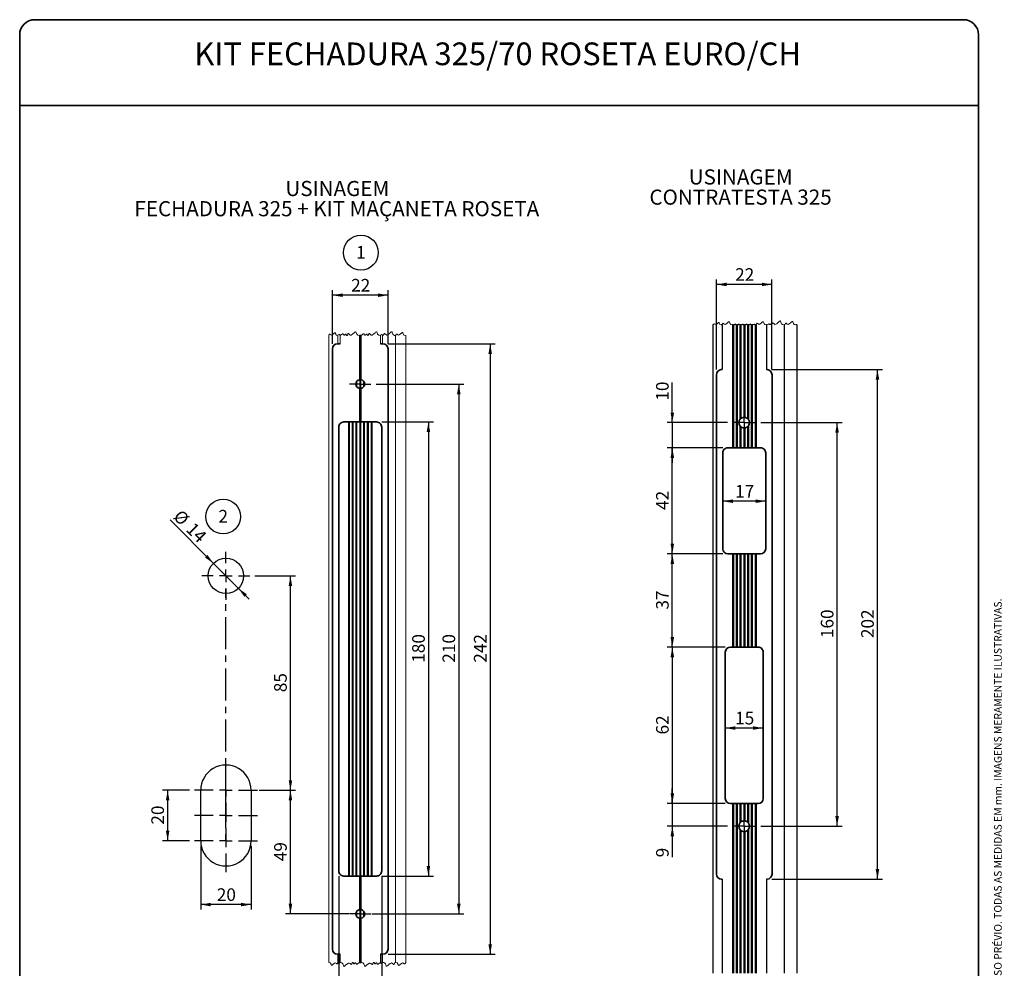
# Paper-space layout 'PG(2)' of a CAD drawing. Units: millimetres. Extents: x 10 to 205, y 4 to 287.
# Drawn here: x 10 to 205, y 99 to 287 of the extents above; entities that cross this region are included whole.
import ezdxf

# ---------------------------------------------------------------- set-up
doc = ezdxf.new("R2010")
doc.units = ezdxf.units.MM
doc.linetypes.add('CENTER', pattern=[10.16, 6.35, -1.27, 1.27, -1.27])
for name, color, linetype in [('ANOTAÇÕES', 8, 'Continuous'), ('CENTRO', 8, 'CENTER'), ('COTAS', 8, 'Continuous'), ('TEXTOS_EM_PORTUGUES', 7, 'Continuous')]:
    doc.layers.add(name, color=color, linetype=linetype)
doc.layers.add('LAYOUT_', color=7, linetype='Continuous', lineweight=35)
doc.styles.add('SLDTEXTSTYLE0', font='TXT', dxfattribs={"width": 0.7})
doc.dimstyles.new('SLDDIMSTYLE0', dxfattribs={"dimtxt": 2.5, "dimasz": 2, "dimexe": 0, "dimexo": 0.0625, "dimtad": 1, "dimdec": 0, "dimlfac": 2, "dimrnd": 1e-09, "dimzin": 12, "dimdsep": 46, "dimtxsty": 'SLDTEXTSTYLE0', "dimsah": 1, "dimcen": 0.09, "dimadec": 0, "dimazin": 3, "dimtfac": 1, "dimtdec": 0, "dimtofl": 0, "dimtmove": 0, "dimatfit": 3, "dimfxl": 1, "dimfrac": 2, "dimtolj": 1, "dimtzin": 12, "dimarcsym": 0})
doc.dimstyles.new('SLDDIMSTYLE1', dxfattribs={"dimtxt": 2.5, "dimasz": 2, "dimexe": 0, "dimexo": 0.0625, "dimtad": 1, "dimdec": 1, "dimlfac": 2, "dimrnd": 1e-09, "dimzin": 12, "dimdsep": 46, "dimtxsty": 'SLDTEXTSTYLE0', "dimsah": 1, "dimcen": 0.09, "dimadec": 0, "dimazin": 3, "dimtfac": 1, "dimtdec": 1, "dimtofl": 0, "dimtmove": 0, "dimatfit": 3, "dimfxl": 1, "dimfrac": 2, "dimtolj": 1, "dimtzin": 12, "dimarcsym": 0})
doc.dimstyles.new('SLDDIMSTYLE2', dxfattribs={"dimtxt": 2.5, "dimasz": 2, "dimexe": 0, "dimexo": 0.0625, "dimtad": 1, "dimdec": 1, "dimlfac": 2, "dimrnd": 1e-09, "dimzin": 12, "dimdsep": 46, "dimtxsty": 'SLDTEXTSTYLE0', "dimsah": 1, "dimcen": 0.09, "dimadec": 0, "dimazin": 3, "dimtfac": 1, "dimtdec": 1, "dimtmove": 0, "dimatfit": 0, "dimfxl": 1, "dimfrac": 2, "dimtolj": 1, "dimtzin": 12, "dimarcsym": 0})
doc.dimstyles.new('SLDDIMSTYLE3', dxfattribs={"dimtxt": 2.5, "dimasz": 2, "dimexe": 0, "dimexo": 0.0625, "dimtad": 1, "dimdec": 1, "dimlfac": 2, "dimrnd": 1e-09, "dimzin": 12, "dimdsep": 46, "dimtxsty": 'SLDTEXTSTYLE0', "dimsah": 1, "dimcen": 0, "dimadec": 0, "dimazin": 3, "dimtfac": 1, "dimtdec": 1, "dimtmove": 0, "dimatfit": 3, "dimfxl": 1, "dimfrac": 2, "dimtolj": 1, "dimtzin": 12, "dimarcsym": 0})

# ---------------------------------------------------------------- blocks, each defined once
blk = doc.blocks.new('_D_48')
at = {"layer": 'COTAS'}
for p, q in [((57.46, 134.26), (64.63, 134.26)), ((63.63, 109.76), (63.63, 134.26)), ((75.17, 109.76), (62.63, 109.76))]:
    blk.add_line(p, q, dxfattribs=at)
for points in [[(63.63, 134.26), (63.28, 132.26), (63.98, 132.26)], [(63.63, 109.76), (63.98, 111.76), (63.28, 111.76)]]:
    blk.add_solid(points, dxfattribs=at)
at = {"layer": 'COTAS', "insert": (60.4, 120.21), "char_height": 2.5, "attachment_point": 1, "rotation": 90, "style": 'SLDTEXTSTYLE0'}
blk.add_mtext('49', dxfattribs=at)
blk = doc.blocks.new('_D_49')
at = {"layer": 'COTAS'}
for p, q in [((48.37, 179.24), (39.77, 187.84)), ((48.37, 179.24), (53.32, 174.29)), ((53.32, 174.29), (55.44, 172.17))]:
    blk.add_line(p, q, dxfattribs=at)
for points in [[(48.37, 179.24), (47.2, 180.9), (46.71, 180.4)], [(53.32, 174.29), (54.49, 172.63), (54.98, 173.12)]]:
    blk.add_solid(points, dxfattribs=at)
at = {"layer": 'COTAS', "char_height": 2.5, "attachment_point": 1, "rotation": 315, "style": 'SLDTEXTSTYLE0'}
for s, insert in [('%%c', (42.02, 190.08)), ('14', (44.55, 187.57))]:
    blk.add_mtext(s, dxfattribs=dict(at, insert=insert))
blk = doc.blocks.new('_D_50')
at = {"layer": 'COTAS'}
for p, q in [((45.85, 123.26), (45.85, 110.61)), ((55.85, 123.26), (55.85, 110.61)), ((55.85, 111.61), (45.85, 111.61))]:
    blk.add_line(p, q, dxfattribs=at)
for points in [[(45.85, 111.61), (47.85, 111.26), (47.85, 111.96)], [(55.85, 111.61), (53.85, 111.96), (53.85, 111.26)]]:
    blk.add_solid(points, dxfattribs=at)
at = {"layer": 'COTAS', "insert": (49.04, 114.83), "char_height": 2.5, "attachment_point": 1, "style": 'SLDTEXTSTYLE0'}
blk.add_mtext('20', dxfattribs=at)
blk = doc.blocks.new('_D_51')
at = {"layer": 'COTAS'}
for p, q in [((43.6, 134.26), (38.3, 134.26)), ((39.3, 134.26), (39.3, 124.26)), ((43.6, 124.26), (38.3, 124.26))]:
    blk.add_line(p, q, dxfattribs=at)
for points in [[(39.3, 134.26), (38.95, 132.26), (39.65, 132.26)], [(39.3, 124.26), (39.65, 126.26), (38.95, 126.26)]]:
    blk.add_solid(points, dxfattribs=at)
at = {"layer": 'COTAS', "insert": (36.07, 127.46), "char_height": 2.5, "attachment_point": 1, "rotation": 90, "style": 'SLDTEXTSTYLE0'}
blk.add_mtext('20', dxfattribs=at)
blk = doc.blocks.new('_D_52')
at = {"layer": 'COTAS'}
for p, q in [((56.6, 176.76), (64.63, 176.76)), ((63.63, 134.26), (63.63, 176.76)), ((58.1, 134.26), (64.63, 134.26))]:
    blk.add_line(p, q, dxfattribs=at)
for points in [[(63.63, 176.76), (63.28, 174.76), (63.98, 174.76)], [(63.63, 134.26), (63.98, 136.26), (63.28, 136.26)]]:
    blk.add_solid(points, dxfattribs=at)
at = {"layer": 'COTAS', "insert": (60.4, 153.71), "char_height": 2.5, "attachment_point": 1, "rotation": 90, "style": 'SLDTEXTSTYLE0'}
blk.add_mtext('85', dxfattribs=at)
blk = doc.blocks.new('SW_NOTE_0_4')
at = {"layer": 'ANOTAÇÕES', "color": 0}
blk.add_circle((0.9, 1.9), 3.45, dxfattribs=at)
at = {"layer": 'ANOTAÇÕES', "color": 0, "insert": (0.9, 3.22), "char_height": 2.5, "attachment_point": 2, "style": 'SLDTEXTSTYLE0'}
blk.add_mtext('2', dxfattribs=at)
blk = doc.blocks.new('SW_CENTERMARKSYMBOL_14')
at = {"layer": 'CENTRO', "color": 0}
for p, q in [((0, 50), (0, 52.25)), ((-2.5, 47.5), (-4.75, 47.5)), ((0, 47.5), (-1.25, 47.5)), ((0, 47.5), (0, 48.75)), ((0, 47.5), (0, 46.25)), ((0, 47.5), (1.25, 47.5)), ((2.5, 47.5), (4.75, 47.5)), ((0, 45), (0, 42.75)), ((0, 2.5), (0, 45)), ((0, 2.5), (0, 6.25)), ((-2.5, 0), (-6.25, 0)), ((0, 0), (-1.25, 0)), ((0, 0), (0, 1.25)), ((0, 0), (0, -1.25)), ((0, 0), (1.25, 0)), ((2.5, 0), (6.25, 0)), ((0, -2.5), (0, -6.25))]:
    blk.add_line(p, q, dxfattribs=at)
blk = doc.blocks.new('SW_CENTERMARKSYMBOL_15')
at = {"layer": 'CENTRO', "color": 0}
for p, q in [((0, 2.5), (0, 6.25)), ((-2.5, 0), (-6.25, 0)), ((0, 0), (-1.25, 0)), ((0, 0), (0, 1.25)), ((0, 0), (0, -1.25)), ((0, 0), (1.25, 0)), ((2.5, 0), (6.25, 0)), ((0, -2.5), (0, -6.25)), ((0, -7.5), (0, -2.5)), ((0, -7.5), (0, -3.75)), ((0, -10), (0, -8.75)), ((-2.5, -10), (-6.25, -10)), ((0, -10), (-1.25, -10)), ((0, -10), (0, -11.25)), ((0, -10), (1.25, -10)), ((2.5, -10), (6.25, -10)), ((0, -12.5), (0, -16.25))]:
    blk.add_line(p, q, dxfattribs=at)
blk = doc.blocks.new('_D_53')
at = {"layer": 'COTAS'}
for p, q in [((159.05, 217.64), (180.95, 217.64)), ((179.95, 116.64), (179.95, 217.64)), ((159.05, 116.64), (180.95, 116.64))]:
    blk.add_line(p, q, dxfattribs=at)
for points in [[(179.95, 217.64), (179.6, 215.64), (180.3, 215.64)], [(179.95, 116.64), (180.3, 118.64), (179.6, 118.64)]]:
    blk.add_solid(points, dxfattribs=at)
at = {"layer": 'COTAS', "insert": (176.73, 164.43), "char_height": 2.5, "attachment_point": 1, "rotation": 90, "style": 'SLDTEXTSTYLE0'}
blk.add_mtext('202', dxfattribs=at)
blk = doc.blocks.new('_D_54')
at = {"layer": 'COTAS'}
for p, q in [((149.8, 162.64), (138.3, 162.64)), ((139.3, 162.64), (139.3, 131.64)), ((149.8, 131.64), (138.3, 131.64))]:
    blk.add_line(p, q, dxfattribs=at)
for points in [[(139.3, 162.64), (138.95, 160.64), (139.65, 160.64)], [(139.3, 131.64), (139.65, 133.64), (138.95, 133.64)]]:
    blk.add_solid(points, dxfattribs=at)
at = {"layer": 'COTAS', "insert": (136.08, 145.33), "char_height": 2.5, "attachment_point": 1, "rotation": 90, "style": 'SLDTEXTSTYLE0'}
blk.add_mtext('62', dxfattribs=at)
blk = doc.blocks.new('_D_55')
at = {"layer": 'COTAS'}
for p, q in [((149.3, 181.14), (138.3, 181.14)), ((139.3, 162.64), (139.3, 181.14)), ((149.8, 162.64), (138.3, 162.64))]:
    blk.add_line(p, q, dxfattribs=at)
for points in [[(139.3, 181.14), (138.95, 179.14), (139.65, 179.14)], [(139.3, 162.64), (139.65, 164.64), (138.95, 164.64)]]:
    blk.add_solid(points, dxfattribs=at)
at = {"layer": 'COTAS', "insert": (136.08, 170.08), "char_height": 2.5, "attachment_point": 1, "rotation": 90, "style": 'SLDTEXTSTYLE0'}
blk.add_mtext('37', dxfattribs=at)
blk = doc.blocks.new('_D_56')
at = {"layer": 'COTAS'}
for p, q in [((149.3, 202.14), (138.3, 202.14)), ((139.3, 181.14), (139.3, 202.14)), ((149.3, 181.14), (138.3, 181.14))]:
    blk.add_line(p, q, dxfattribs=at)
for points in [[(139.3, 202.14), (138.95, 200.14), (139.65, 200.14)], [(139.3, 181.14), (139.65, 183.14), (138.95, 183.14)]]:
    blk.add_solid(points, dxfattribs=at)
at = {"layer": 'COTAS', "insert": (136.08, 189.83), "char_height": 2.5, "attachment_point": 1, "rotation": 90, "style": 'SLDTEXTSTYLE0'}
blk.add_mtext('42', dxfattribs=at)
blk = doc.blocks.new('_D_57')
at = {"layer": 'COTAS'}
for p, q in [((148.05, 217.64), (148.05, 235.52)), ((159.05, 234.52), (148.05, 234.52)), ((159.05, 217.64), (159.05, 235.52))]:
    blk.add_line(p, q, dxfattribs=at)
for points in [[(148.05, 234.52), (150.05, 234.17), (150.05, 234.87)], [(159.05, 234.52), (157.05, 234.87), (157.05, 234.17)]]:
    blk.add_solid(points, dxfattribs=at)
at = {"layer": 'COTAS', "insert": (151.75, 237.74), "char_height": 2.5, "attachment_point": 1, "style": 'SLDTEXTSTYLE0'}
blk.add_mtext('22', dxfattribs=at)
blk = doc.blocks.new('_D_58')
at = {"layer": 'COTAS'}
blk.add_line((157.3, 146.6), (149.8, 146.6), dxfattribs=at)
for points in [[(149.8, 146.6), (151.8, 146.25), (151.8, 146.95)], [(157.3, 146.6), (155.3, 146.95), (155.3, 146.25)]]:
    blk.add_solid(points, dxfattribs=at)
at = {"layer": 'COTAS', "insert": (151.75, 149.82), "char_height": 2.5, "attachment_point": 1, "style": 'SLDTEXTSTYLE0'}
blk.add_mtext('15', dxfattribs=at)
blk = doc.blocks.new('_D_59')
at = {"layer": 'COTAS'}
blk.add_line((157.8, 191.56), (149.3, 191.56), dxfattribs=at)
for points in [[(149.3, 191.56), (151.3, 191.21), (151.3, 191.91)], [(157.8, 191.56), (155.8, 191.91), (155.8, 191.21)]]:
    blk.add_solid(points, dxfattribs=at)
at = {"layer": 'COTAS', "insert": (151.75, 194.78), "char_height": 2.5, "attachment_point": 1, "style": 'SLDTEXTSTYLE0'}
blk.add_mtext('17', dxfattribs=at)
blk = doc.blocks.new('_D_60')
at = {"layer": 'COTAS'}
for p, q in [((156.85, 207.14), (172.95, 207.14)), ((171.95, 127.14), (171.95, 207.14)), ((156.85, 127.14), (172.95, 127.14))]:
    blk.add_line(p, q, dxfattribs=at)
for points in [[(171.95, 207.14), (171.6, 205.14), (172.3, 205.14)], [(171.95, 127.14), (172.3, 129.14), (171.6, 129.14)]]:
    blk.add_solid(points, dxfattribs=at)
at = {"layer": 'COTAS', "insert": (168.73, 164.43), "char_height": 2.5, "attachment_point": 1, "rotation": 90, "style": 'SLDTEXTSTYLE0'}
blk.add_mtext('160', dxfattribs=at)
blk = doc.blocks.new('_D_61')
at = {"layer": 'COTAS'}
for p, q in [((139.3, 207.14), (139.3, 215.1)), ((150.25, 207.14), (138.3, 207.14)), ((139.3, 207.14), (139.3, 202.14)), ((149.3, 202.14), (138.3, 202.14)), ((139.3, 202.14), (139.3, 199.14))]:
    blk.add_line(p, q, dxfattribs=at)
for points in [[(139.3, 207.14), (139.65, 209.14), (138.95, 209.14)], [(139.3, 202.14), (138.95, 200.14), (139.65, 200.14)]]:
    blk.add_solid(points, dxfattribs=at)
at = {"layer": 'COTAS', "insert": (136.08, 211.49), "char_height": 2.5, "attachment_point": 1, "rotation": 90, "style": 'SLDTEXTSTYLE0'}
blk.add_mtext('10', dxfattribs=at)
blk = doc.blocks.new('_D_62')
at = {"layer": 'COTAS'}
for p, q in [((139.3, 131.64), (139.3, 134.64)), ((149.8, 131.64), (138.3, 131.64)), ((139.3, 131.64), (139.3, 127.14)), ((150.25, 127.14), (138.3, 127.14)), ((139.3, 127.14), (139.3, 120.98))]:
    blk.add_line(p, q, dxfattribs=at)
for points in [[(139.3, 131.64), (139.65, 133.64), (138.95, 133.64)], [(139.3, 127.14), (138.95, 125.14), (139.65, 125.14)]]:
    blk.add_solid(points, dxfattribs=at)
at = {"layer": 'COTAS', "insert": (136.08, 120.98), "char_height": 2.5, "attachment_point": 1, "rotation": 90, "style": 'SLDTEXTSTYLE0'}
blk.add_mtext('9', dxfattribs=at)
blk = doc.blocks.new('SW_NOTE_0_5')
at = {"layer": 'TEXTOS_EM_PORTUGUES', "color": 0, "char_height": 3, "attachment_point": 2, "style": 'SLDTEXTSTYLE0'}
for s, insert in [('USINAGEM', (9.28, 3.87)), ('CONTRATESTA 325', (9.26, -0.13))]:
    blk.add_mtext(s, dxfattribs=dict(at, insert=insert))
blk = doc.blocks.new('SW_CENTERMARKSYMBOL_16')
at = {"layer": 'CENTRO', "color": 0}
for p, q in [((0, 1.25), (0, 2.3)), ((-1.25, 0), (-2.3, 0)), ((0, 0), (-1.25, 0)), ((0, 0), (0, 1.25)), ((0, 0), (0, -1.25)), ((0, 0), (1.25, 0)), ((1.25, 0), (2.3, 0)), ((0, -1.25), (0, -2.3)), ((0, -78.75), (0, -77.7)), ((0, -80), (0, -78.75)), ((-1.25, -80), (-2.3, -80)), ((0, -80), (-1.25, -80)), ((0, -80), (0, -81.25)), ((0, -80), (1.25, -80)), ((0, -81.25), (0, -82.3)), ((1.25, -80), (2.3, -80))]:
    blk.add_line(p, q, dxfattribs=at)
blk = doc.blocks.new('_D_66')
at = {"layer": 'COTAS'}
for p, q in [((80.59, 214.76), (97.99, 214.76)), ((96.99, 214.76), (96.99, 109.76)), ((79.79, 109.76), (97.99, 109.76))]:
    blk.add_line(p, q, dxfattribs=at)
for points in [[(96.99, 214.76), (96.64, 212.76), (97.34, 212.76)], [(96.99, 109.76), (97.34, 111.76), (96.64, 111.76)]]:
    blk.add_solid(points, dxfattribs=at)
at = {"layer": 'COTAS', "insert": (93.77, 159.55), "char_height": 2.5, "attachment_point": 1, "rotation": 90, "style": 'SLDTEXTSTYLE0'}
blk.add_mtext('210', dxfattribs=at)
blk = doc.blocks.new('_D_67')
at = {"layer": 'COTAS'}
for p, q in [((82.97, 222.76), (104.21, 222.76)), ((103.21, 222.76), (103.21, 101.76)), ((82.97, 101.76), (104.21, 101.76))]:
    blk.add_line(p, q, dxfattribs=at)
for points in [[(103.21, 222.76), (102.86, 220.76), (103.56, 220.76)], [(103.21, 101.76), (103.56, 103.76), (102.86, 103.76)]]:
    blk.add_solid(points, dxfattribs=at)
at = {"layer": 'COTAS', "insert": (99.99, 159.55), "char_height": 2.5, "attachment_point": 1, "rotation": 90, "style": 'SLDTEXTSTYLE0'}
blk.add_mtext('242', dxfattribs=at)
blk = doc.blocks.new('_D_68')
at = {"layer": 'COTAS'}
for p, q in [((81.72, 207.26), (91.97, 207.26)), ((90.97, 207.26), (90.97, 117.26)), ((81.72, 117.26), (91.97, 117.26))]:
    blk.add_line(p, q, dxfattribs=at)
for points in [[(90.97, 207.26), (90.62, 205.26), (91.32, 205.26)], [(90.97, 117.26), (91.32, 119.26), (90.62, 119.26)]]:
    blk.add_solid(points, dxfattribs=at)
at = {"layer": 'COTAS', "insert": (87.75, 159.55), "char_height": 2.5, "attachment_point": 1, "rotation": 90, "style": 'SLDTEXTSTYLE0'}
blk.add_mtext('180', dxfattribs=at)
blk = doc.blocks.new('_D_69')
at = {"layer": 'COTAS'}
for p, q in [((71.97, 222.76), (71.97, 233.39)), ((82.97, 232.39), (71.97, 232.39)), ((82.97, 222.76), (82.97, 233.39))]:
    blk.add_line(p, q, dxfattribs=at)
for points in [[(71.97, 232.39), (73.97, 232.04), (73.97, 232.74)], [(82.97, 232.39), (80.97, 232.74), (80.97, 232.04)]]:
    blk.add_solid(points, dxfattribs=at)
at = {"layer": 'COTAS', "insert": (75.66, 235.62), "char_height": 2.5, "attachment_point": 1, "style": 'SLDTEXTSTYLE0'}
blk.add_mtext('22', dxfattribs=at)
blk = doc.blocks.new('_D_70')
at = {"layer": 'COTAS'}
for p, q in [((73.22, 117.26), (73.22, 91.13)), ((81.72, 117.26), (81.72, 91.13)), ((73.22, 92.13), (81.72, 92.13))]:
    blk.add_line(p, q, dxfattribs=at)
for points in [[(73.22, 92.13), (75.22, 91.78), (75.22, 92.48)], [(81.72, 92.13), (79.72, 92.48), (79.72, 91.78)]]:
    blk.add_solid(points, dxfattribs=at)
at = {"layer": 'COTAS', "insert": (75.66, 95.35), "char_height": 2.5, "attachment_point": 1, "style": 'SLDTEXTSTYLE0'}
blk.add_mtext('17', dxfattribs=at)
blk = doc.blocks.new('SW_NOTE_0_8')
at = {"layer": 'TEXTOS_EM_PORTUGUES', "color": 0, "char_height": 3, "attachment_point": 2, "style": 'SLDTEXTSTYLE0'}
for s, insert in [('USINAGEM', (9.28, 3.87)), ('FECHADURA 325 + KIT MAÇANETA ROSETA', (9.18, -0.13))]:
    blk.add_mtext(s, dxfattribs=dict(at, insert=insert))
blk = doc.blocks.new('SW_NOTE_0_9')
at = {"layer": 'ANOTAÇÕES', "color": 0}
blk.add_circle((0.9, 1.9), 3.45, dxfattribs=at)
at = {"layer": 'ANOTAÇÕES', "color": 0, "insert": (0.9, 3.22), "char_height": 2.5, "attachment_point": 2, "style": 'SLDTEXTSTYLE0'}
blk.add_mtext('1', dxfattribs=at)
blk = doc.blocks.new('SW_CENTERMARKSYMBOL_17')
at = {"layer": 'CENTRO', "color": 0}
for p, q in [((0, 1.25), (0, 2.12)), ((-1.25, 0), (-2.13, 0)), ((0, 0), (-1.25, 0)), ((0, 0), (0, 1.25)), ((0, 0), (0, -1.25)), ((0, 0), (1.25, 0)), ((1.25, 0), (2.12, 0)), ((0, -1.25), (0, -2.13))]:
    blk.add_line(p, q, dxfattribs=at)
blk = doc.blocks.new('SW_CENTERMARKSYMBOL_18')
at = {"layer": 'CENTRO', "color": 0}
for p, q in [((0, 1.25), (0, 2.12)), ((-1.25, 0), (-2.13, 0)), ((0, 0), (-1.25, 0)), ((0, 0), (0, 1.25)), ((0, 0), (0, -1.25)), ((0, 0), (1.25, 0)), ((1.25, 0), (2.12, 0)), ((0, -1.25), (0, -2.13))]:
    blk.add_line(p, q, dxfattribs=at)

psp = doc.layouts.new('PG(2)')

# ---------------------------------------------------------------- linework, layer by layer
at = {"color": 7, "linetype": 'Continuous', "lineweight": 25}
for p, q in [((147.304, 226.516), (147.304, 98.01)), ((149.154, 226.516), (149.154, 217.638)), ((151.204, 226.516), (151.204, 202.138)), ((151.304, 226.516), (151.304, 202.138)), ((151.404, 226.516), (151.404, 202.138)), ((151.954, 226.516), (151.954, 202.138)), ((152.054, 226.516), (152.054, 202.138)), ((152.154, 226.516), (152.154, 202.138)), ((152.704, 226.516), (152.704, 207.754)), ((152.804, 226.516), (152.804, 207.873)), ((152.904, 226.516), (152.904, 207.963)), ((153.454, 226.516), (153.454, 208.183)), ((153.554, 226.516), (153.554, 208.188)), ((153.654, 226.516), (153.654, 208.183)), ((154.204, 226.516), (154.204, 207.963)), ((154.304, 226.516), (154.304, 207.873)), ((154.404, 226.516), (154.404, 207.755)), ((154.954, 226.516), (154.954, 202.138)), ((155.054, 226.516), (155.054, 202.138)), ((155.154, 226.516), (155.154, 202.138)), ((155.704, 226.516), (155.704, 202.138)), ((155.804, 226.516), (155.804, 202.138)), ((155.904, 226.516), (155.904, 202.138)), ((157.954, 226.516), (157.954, 217.638)), ((161.454, 226.516), (161.454, 98.01)), ((163.954, 226.516), (163.954, 98.01)), ((152.704, 206.522), (152.704, 202.138)), ((152.804, 206.403), (152.804, 202.138)), ((152.904, 206.313), (152.904, 202.138)), ((153.454, 206.093), (153.454, 202.138)), ((153.554, 206.088), (153.554, 202.138)), ((153.654, 206.093), (153.654, 202.138)), ((154.204, 206.313), (154.204, 202.138)), ((154.304, 206.403), (154.304, 202.138)), ((154.404, 206.522), (154.404, 202.138)), ((151.204, 181.138), (151.204, 162.638)), ((151.304, 181.138), (151.304, 162.638)), ((151.404, 181.138), (151.404, 162.638)), ((151.954, 181.138), (151.954, 162.638)), ((152.054, 181.138), (152.054, 162.638)), ((152.154, 181.138), (152.154, 162.638)), ((152.704, 181.138), (152.704, 162.638)), ((152.804, 181.138), (152.804, 162.638)), ((152.904, 181.138), (152.904, 162.638)), ((153.454, 181.138), (153.454, 162.638)), ((153.554, 181.138), (153.554, 162.638)), ((153.654, 181.138), (153.654, 162.638)), ((154.204, 181.138), (154.204, 162.638)), ((154.304, 181.138), (154.304, 162.638)), ((154.404, 181.138), (154.404, 162.638)), ((154.954, 181.138), (154.954, 162.638)), ((155.054, 181.138), (155.054, 162.638)), ((155.154, 181.138), (155.154, 162.638)), ((155.704, 181.138), (155.704, 162.638)), ((155.804, 181.138), (155.804, 162.638)), ((155.904, 181.138), (155.904, 162.638)), ((45.846, 124.263), (45.846, 134.263)), ((55.846, 134.263), (55.846, 124.263)), ((151.204, 131.638), (151.204, 98.01)), ((151.304, 131.638), (151.304, 98.01)), ((151.404, 131.638), (151.404, 98.01)), ((151.954, 131.638), (151.954, 98.01)), ((152.054, 131.638), (152.054, 98.01)), ((152.154, 131.638), (152.154, 98.01)), ((152.704, 131.638), (152.704, 127.754)), ((152.804, 131.638), (152.804, 127.873)), ((152.904, 131.638), (152.904, 127.963)), ((153.454, 131.638), (153.454, 128.183)), ((153.554, 131.638), (153.554, 128.188)), ((153.654, 131.638), (153.654, 128.183)), ((154.204, 131.638), (154.204, 127.963)), ((154.304, 131.638), (154.304, 127.873)), ((154.404, 131.638), (154.404, 127.755)), ((154.954, 131.638), (154.954, 98.01)), ((155.054, 131.638), (155.054, 98.01)), ((155.154, 131.638), (155.154, 98.01)), ((155.704, 131.638), (155.704, 98.01)), ((155.804, 131.638), (155.804, 98.01)), ((155.904, 131.638), (155.904, 98.01)), ((152.704, 126.522), (152.704, 98.01)), ((152.804, 126.403), (152.804, 98.01)), ((152.904, 126.313), (152.904, 98.01)), ((153.454, 126.093), (153.454, 98.01)), ((153.554, 126.088), (153.554, 98.01)), ((153.654, 126.093), (153.654, 98.01)), ((154.204, 126.313), (154.204, 98.01)), ((154.304, 126.403), (154.304, 98.01)), ((154.404, 126.522), (154.404, 98.01)), ((149.154, 116.638), (149.154, 98.01)), ((157.954, 116.638), (157.954, 98.01))]:
    psp.add_line(p, q, dxfattribs=at)
at = {"color": 7, "linetype": 'Continuous', "lineweight": 18}
for p, q in [((71.216, 224.395), (71.216, 100.131)), ((73.033, 224.395), (73.033, 222.763)), ((73.465, 224.395), (73.465, 222.763)), ((77.315, 224.395), (77.315, 215.625)), ((77.465, 224.395), (77.465, 215.638)), ((77.615, 224.395), (77.615, 215.625)), ((81.466, 224.395), (81.466, 222.763)), ((81.899, 224.395), (81.899, 222.763)), ((84.465, 224.395), (84.465, 100.131)), ((86.463, 224.395), (86.463, 100.131)), ((73.033, 222.763), (72.965, 222.763)), ((81.965, 222.763), (81.899, 222.763)), ((76.616, 214.972), (76.616, 214.554)), ((76.716, 215.214), (76.716, 214.312)), ((76.816, 215.349), (76.816, 214.177)), ((77.366, 215.632), (77.366, 213.894)), ((77.466, 215.638), (77.466, 213.888)), ((77.566, 215.632), (77.566, 213.894)), ((78.116, 215.348), (78.116, 214.178)), ((78.216, 215.213), (78.216, 214.313)), ((78.316, 214.97), (78.316, 214.557)), ((77.315, 213.901), (77.315, 207.263)), ((77.465, 213.888), (77.465, 207.263)), ((77.615, 213.901), (77.615, 207.263)), ((75.116, 207.263), (75.116, 117.263)), ((75.216, 207.263), (75.216, 117.263)), ((75.316, 207.263), (75.316, 117.263)), ((75.866, 207.263), (75.866, 117.263)), ((75.966, 207.263), (75.966, 117.263)), ((76.066, 207.263), (76.066, 117.263)), ((76.616, 207.263), (76.616, 117.263)), ((76.716, 207.263), (76.716, 117.263)), ((76.816, 207.263), (76.816, 117.263)), ((77.366, 207.263), (77.366, 117.263)), ((77.466, 207.263), (77.466, 117.263)), ((77.566, 207.263), (77.566, 117.263)), ((78.116, 207.263), (78.116, 117.263)), ((78.216, 207.263), (78.216, 117.263)), ((78.316, 207.263), (78.316, 117.263)), ((78.866, 207.263), (78.866, 117.263)), ((78.966, 207.263), (78.966, 117.263)), ((79.066, 207.263), (79.066, 117.263)), ((79.616, 207.263), (79.616, 117.263)), ((79.716, 207.263), (79.716, 117.263)), ((79.816, 207.263), (79.816, 117.263)), ((77.315, 117.263), (77.315, 110.625)), ((77.465, 117.263), (77.465, 110.638)), ((77.465, 117.263), (77.615, 117.263)), ((77.615, 117.263), (77.615, 110.625)), ((76.616, 109.972), (76.616, 109.554)), ((76.716, 110.214), (76.716, 109.312)), ((76.816, 110.349), (76.816, 109.177)), ((77.366, 110.632), (77.366, 108.894)), ((77.466, 110.638), (77.466, 108.888)), ((77.566, 110.632), (77.566, 108.894)), ((78.116, 110.348), (78.116, 109.178)), ((78.216, 110.213), (78.216, 109.313)), ((78.316, 109.97), (78.316, 109.557)), ((77.315, 108.901), (77.315, 100.131)), ((77.465, 108.888), (77.465, 100.131)), ((77.615, 108.901), (77.615, 100.131)), ((72.965, 101.763), (73.033, 101.763)), ((73.033, 101.763), (73.033, 100.131)), ((73.465, 101.763), (73.465, 100.131)), ((81.466, 101.763), (81.466, 100.131)), ((81.899, 101.763), (81.899, 100.131)), ((81.899, 101.763), (81.965, 101.763))]:
    psp.add_line(p, q, dxfattribs=at)
at = {"color": 7, "linetype": 'Continuous', "lineweight": 35}
for p, q in [((73.465, 222.763), (73.033, 222.763)), ((81.899, 222.763), (81.466, 222.763)), ((71.965, 221.763), (71.965, 102.763)), ((82.965, 102.763), (82.965, 221.763)), ((148.054, 117.638), (148.054, 216.638)), ((149.054, 217.638), (149.004, 217.637)), ((149.154, 217.638), (149.054, 217.638)), ((158.054, 217.638), (157.954, 217.638)), ((158.104, 217.637), (158.054, 217.638)), ((159.054, 216.638), (159.054, 117.638)), ((77.315, 207.263), (74.215, 207.263)), ((77.465, 207.263), (77.315, 207.263)), ((77.615, 207.263), (77.465, 207.263)), ((80.715, 207.263), (77.615, 207.263)), ((73.215, 206.263), (73.215, 118.263)), ((81.715, 118.263), (81.715, 206.263)), ((149.304, 201.138), (149.304, 182.138)), ((151.204, 202.138), (150.304, 202.138)), ((151.304, 202.138), (151.204, 202.138)), ((151.404, 202.138), (151.304, 202.138)), ((151.954, 202.138), (151.404, 202.138)), ((152.054, 202.138), (151.954, 202.138)), ((152.154, 202.138), (152.054, 202.138)), ((152.704, 202.138), (152.154, 202.138)), ((152.804, 202.138), (152.704, 202.138)), ((152.904, 202.138), (152.804, 202.138)), ((153.454, 202.138), (152.904, 202.138)), ((153.554, 202.138), (153.454, 202.138)), ((153.654, 202.138), (153.554, 202.138)), ((154.204, 202.138), (153.654, 202.138)), ((154.304, 202.138), (154.204, 202.138)), ((154.404, 202.138), (154.304, 202.138)), ((154.954, 202.138), (154.404, 202.138)), ((155.054, 202.138), (154.954, 202.138)), ((155.154, 202.138), (155.054, 202.138)), ((155.704, 202.138), (155.154, 202.138)), ((155.804, 202.138), (155.704, 202.138)), ((155.904, 202.138), (155.804, 202.138)), ((156.804, 202.138), (155.904, 202.138)), ((157.804, 182.138), (157.804, 201.138)), ((150.304, 181.138), (151.204, 181.138)), ((151.204, 181.138), (151.304, 181.138)), ((151.304, 181.138), (151.404, 181.138)), ((151.404, 181.138), (151.954, 181.138)), ((151.954, 181.138), (152.054, 181.138)), ((152.054, 181.138), (152.154, 181.138)), ((152.154, 181.138), (152.704, 181.138)), ((152.704, 181.138), (152.804, 181.138)), ((152.804, 181.138), (152.904, 181.138)), ((152.904, 181.138), (153.454, 181.138)), ((153.454, 181.138), (153.554, 181.138)), ((153.554, 181.138), (153.654, 181.138)), ((153.654, 181.138), (154.204, 181.138)), ((154.204, 181.138), (154.304, 181.138)), ((154.304, 181.138), (154.404, 181.138)), ((154.404, 181.138), (154.954, 181.138)), ((154.954, 181.138), (155.054, 181.138)), ((155.054, 181.138), (155.154, 181.138)), ((155.154, 181.138), (155.704, 181.138)), ((155.704, 181.138), (155.804, 181.138)), ((155.804, 181.138), (155.904, 181.138)), ((155.904, 181.138), (156.804, 181.138)), ((151.204, 162.638), (150.804, 162.638)), ((151.304, 162.638), (151.204, 162.638)), ((151.404, 162.638), (151.304, 162.638)), ((151.954, 162.638), (151.404, 162.638)), ((152.054, 162.638), (151.954, 162.638)), ((152.154, 162.638), (152.054, 162.638)), ((152.704, 162.638), (152.154, 162.638)), ((152.804, 162.638), (152.704, 162.638)), ((152.904, 162.638), (152.804, 162.638)), ((153.454, 162.638), (152.904, 162.638)), ((153.554, 162.638), (153.454, 162.638)), ((153.654, 162.638), (153.554, 162.638)), ((154.204, 162.638), (153.654, 162.638)), ((154.304, 162.638), (154.204, 162.638)), ((154.404, 162.638), (154.304, 162.638)), ((154.954, 162.638), (154.404, 162.638)), ((155.054, 162.638), (154.954, 162.638)), ((155.154, 162.638), (155.054, 162.638)), ((155.704, 162.638), (155.154, 162.638)), ((155.804, 162.638), (155.704, 162.638)), ((155.904, 162.638), (155.804, 162.638)), ((156.304, 162.638), (155.904, 162.638)), ((149.804, 161.638), (149.804, 132.638)), ((157.304, 132.638), (157.304, 161.638)), ((150.804, 131.638), (151.204, 131.638)), ((151.204, 131.638), (151.304, 131.638)), ((151.304, 131.638), (151.404, 131.638)), ((151.404, 131.638), (151.954, 131.638)), ((151.954, 131.638), (152.054, 131.638)), ((152.054, 131.638), (152.154, 131.638)), ((152.154, 131.638), (152.704, 131.638)), ((152.704, 131.638), (152.804, 131.638)), ((152.804, 131.638), (152.904, 131.638)), ((152.904, 131.638), (153.454, 131.638)), ((153.454, 131.638), (153.554, 131.638)), ((153.554, 131.638), (153.654, 131.638)), ((153.654, 131.638), (154.204, 131.638)), ((154.204, 131.638), (154.304, 131.638)), ((154.304, 131.638), (154.404, 131.638)), ((154.404, 131.638), (154.954, 131.638)), ((154.954, 131.638), (155.054, 131.638)), ((155.054, 131.638), (155.154, 131.638)), ((155.154, 131.638), (155.704, 131.638)), ((155.704, 131.638), (155.804, 131.638)), ((155.804, 131.638), (155.904, 131.638)), ((155.904, 131.638), (156.304, 131.638)), ((74.215, 117.263), (77.315, 117.263)), ((77.315, 117.263), (77.465, 117.263)), ((77.615, 117.263), (80.715, 117.263)), ((149.004, 116.639), (149.054, 116.638)), ((149.054, 116.638), (149.154, 116.638)), ((157.954, 116.638), (158.054, 116.638)), ((158.054, 116.638), (158.104, 116.639)), ((73.033, 101.763), (73.465, 101.763)), ((81.466, 101.763), (81.899, 101.763))]:
    psp.add_line(p, q, dxfattribs=at)
at = {"color": 7, "linetype": 'Continuous', "lineweight": 18, "flags": 128}
for points in [[(163.954, 226.516), (163.907, 226.577), (163.87, 226.589), (163.833, 226.557), (163.804, 226.516), (163.439, 226.612), (163.319, 226.754), (163.245, 226.951), (163.194, 227.101), (163.145, 227.175), (163.07, 227.186), (162.973, 227.133), (162.702, 226.883), (162.392, 226.647), (162.236, 226.609), (162.089, 226.662), (161.938, 226.786), (161.836, 226.845), (161.769, 226.824), (161.71, 226.751), (161.604, 226.516), (161.557, 226.577), (161.52, 226.589), (161.483, 226.557), (161.454, 226.516), (161.165, 226.566), (160.942, 226.72), (160.809, 227.046), (160.723, 227.248), (160.654, 227.279), (160.566, 227.243), (160.382, 227.081), (160.167, 226.864), (159.985, 226.711), (159.799, 226.617), (159.642, 226.614), (159.493, 226.705), (159.34, 226.851), (159.236, 226.902), (159.17, 226.854), (159.112, 226.741), (159.039, 226.577), (159.002, 226.524), (158.983, 226.512), (158.963, 226.512), (158.914, 226.558), (158.872, 226.618), (158.82, 226.674), (158.794, 226.685), (158.766, 226.68), (158.681, 226.602), (158.64, 226.566), (158.601, 226.561), (158.552, 226.606), (158.499, 226.683), (158.455, 226.725), (158.415, 226.724), (158.372, 226.694), (158.282, 226.614), (158.104, 226.516), (158.057, 226.577), (158.02, 226.589), (157.983, 226.557), (157.954, 226.516), (157.614, 226.606), (157.502, 226.737), (157.433, 226.921), (157.386, 227.061), (157.34, 227.13), (157.27, 227.14), (157.18, 227.09), (156.927, 226.858), (156.638, 226.638), (156.493, 226.603), (156.356, 226.652), (156.215, 226.767), (156.12, 226.822), (156.058, 226.803), (156.002, 226.735), (155.904, 226.516), (155.873, 226.556), (155.848, 226.565), (155.824, 226.543), (155.804, 226.516), (155.773, 226.556), (155.748, 226.565), (155.724, 226.543), (155.704, 226.516), (155.613, 226.54), (155.565, 226.624), (155.54, 226.68), (155.521, 226.683), (155.497, 226.67), (155.351, 226.548), (155.312, 226.539), (155.275, 226.552), (155.212, 226.598), (155.195, 226.593), (155.181, 226.574), (155.154, 226.516), (155.123, 226.556), (155.098, 226.565), (155.074, 226.543), (155.054, 226.516), (155.023, 226.556), (154.998, 226.565), (154.974, 226.543), (154.954, 226.516), (154.863, 226.54), (154.815, 226.624), (154.79, 226.68), (154.771, 226.683), (154.747, 226.67), (154.601, 226.548), (154.562, 226.539), (154.525, 226.552), (154.462, 226.598), (154.445, 226.593), (154.431, 226.574), (154.404, 226.516), (154.373, 226.556), (154.348, 226.565), (154.324, 226.543), (154.304, 226.516), (154.273, 226.556), (154.248, 226.565), (154.224, 226.543), (154.204, 226.516), (154.113, 226.54), (154.065, 226.624), (154.04, 226.68), (154.021, 226.683), (153.997, 226.67), (153.851, 226.548), (153.812, 226.539), (153.775, 226.552), (153.712, 226.598), (153.696, 226.593), (153.681, 226.574), (153.654, 226.516), (153.623, 226.556), (153.598, 226.565), (153.574, 226.543), (153.554, 226.516), (153.523, 226.556), (153.498, 226.565), (153.474, 226.543), (153.454, 226.516), (153.363, 226.54), (153.315, 226.624), (153.29, 226.68), (153.271, 226.683), (153.247, 226.67), (153.101, 226.548), (153.062, 226.539), (153.025, 226.552), (152.962, 226.598), (152.946, 226.593), (152.931, 226.574), (152.904, 226.516), (152.873, 226.556), (152.848, 226.565), (152.824, 226.543), (152.804, 226.516), (152.773, 226.556), (152.748, 226.565), (152.724, 226.543), (152.704, 226.516), (152.613, 226.54), (152.565, 226.624), (152.54, 226.68), (152.521, 226.683), (152.497, 226.67), (152.351, 226.548), (152.312, 226.539), (152.275, 226.552), (152.212, 226.598), (152.196, 226.593), (152.181, 226.574), (152.154, 226.516), (152.123, 226.556), (152.098, 226.565), (152.074, 226.543), (152.054, 226.516), (152.023, 226.556), (151.998, 226.565), (151.974, 226.543), (151.954, 226.516), (151.863, 226.54), (151.815, 226.624), (151.79, 226.68), (151.771, 226.683), (151.747, 226.67), (151.601, 226.548), (151.562, 226.539), (151.525, 226.552), (151.462, 226.598), (151.446, 226.593), (151.431, 226.574), (151.404, 226.516), (151.373, 226.556), (151.348, 226.565), (151.324, 226.543), (151.304, 226.516), (151.273, 226.556), (151.248, 226.565), (151.224, 226.543), (151.204, 226.516), (150.864, 226.606), (150.752, 226.737), (150.683, 226.921), (150.636, 227.061), (150.59, 227.13), (150.52, 227.14), (150.43, 227.09), (150.177, 226.858), (149.888, 226.638), (149.743, 226.603), (149.606, 226.652), (149.466, 226.767), (149.37, 226.822), (149.308, 226.803), (149.252, 226.735), (149.154, 226.516), (149.107, 226.577), (149.07, 226.589), (149.033, 226.557), (149.004, 226.516), (148.747, 226.584), (148.61, 226.822), (148.574, 226.928), (148.54, 226.98), (148.487, 226.988), (148.419, 226.95), (148.228, 226.774), (148.009, 226.608), (147.9, 226.582), (147.796, 226.619), (147.69, 226.706), (147.617, 226.747), (147.57, 226.733), (147.529, 226.681), (147.454, 226.516), (147.407, 226.577), (147.37, 226.589), (147.333, 226.557), (147.304, 226.516)], [(86.463, 224.395), (86.131, 224.482), (85.955, 224.79), (85.908, 224.926), (85.864, 224.993), (85.796, 225.003), (85.708, 224.955), (85.462, 224.728), (85.18, 224.514), (85.039, 224.48), (84.905, 224.527), (84.769, 224.64), (84.675, 224.693), (84.615, 224.675), (84.561, 224.608), (84.465, 224.395), (84.238, 224.428), (84.041, 224.51), (83.905, 224.684), (83.822, 224.919), (83.761, 225.085), (83.701, 225.152), (83.608, 225.137), (83.491, 225.048), (83.254, 224.807), (82.986, 224.572), (82.71, 224.479), (82.448, 224.644), (82.333, 224.755), (82.281, 224.784), (82.234, 224.782), (82.179, 224.718), (82.099, 224.517), (82.037, 224.391), (82.011, 224.372), (81.983, 224.378), (81.957, 224.405), (81.936, 224.427), (81.928, 224.428), (81.92, 224.423), (81.899, 224.395), (81.763, 224.572), (81.656, 224.607), (81.55, 224.514), (81.466, 224.395), (81.138, 224.459), (80.909, 224.675), (80.791, 225.012), (80.733, 225.129), (80.696, 225.155), (80.652, 225.157), (80.516, 225.078), (80.388, 224.958), (80.125, 224.701), (79.804, 224.499), (79.646, 224.497), (79.495, 224.59), (79.356, 224.72), (79.287, 224.768), (79.237, 224.777), (79.18, 224.737), (79.14, 224.671), (79.056, 224.489), (78.992, 224.401), (78.966, 224.394), (78.939, 224.407), (78.881, 224.474), (78.751, 224.641), (78.681, 224.663), (78.608, 224.617), (78.465, 224.475), (78.398, 224.468), (78.335, 224.527), (78.212, 224.697), (78.146, 224.733), (78.074, 224.706), (77.921, 224.57), (77.615, 224.395), (77.568, 224.456), (77.531, 224.468), (77.494, 224.436), (77.465, 224.395), (77.418, 224.456), (77.381, 224.468), (77.344, 224.436), (77.315, 224.395), (76.987, 224.459), (76.759, 224.675), (76.641, 225.012), (76.583, 225.129), (76.546, 225.155), (76.502, 225.157), (76.366, 225.078), (76.237, 224.958), (75.975, 224.701), (75.654, 224.499), (75.495, 224.497), (75.344, 224.59), (75.206, 224.72), (75.136, 224.768), (75.086, 224.777), (75.029, 224.737), (74.989, 224.671), (74.905, 224.489), (74.842, 224.401), (74.816, 224.394), (74.789, 224.407), (74.731, 224.474), (74.601, 224.641), (74.531, 224.663), (74.458, 224.617), (74.314, 224.475), (74.248, 224.468), (74.185, 224.527), (74.062, 224.697), (73.995, 224.733), (73.923, 224.706), (73.771, 224.57), (73.465, 224.395), (73.329, 224.571), (73.223, 224.606), (73.117, 224.514), (73.033, 224.395), (72.731, 224.474), (72.571, 224.754), (72.529, 224.879), (72.488, 224.939), (72.426, 224.949), (72.346, 224.904), (72.122, 224.698), (71.866, 224.503), (71.738, 224.472), (71.615, 224.515), (71.491, 224.618), (71.407, 224.666), (71.351, 224.65), (71.302, 224.589), (71.216, 224.395)], [(71.216, 100.131), (71.517, 100.052), (71.678, 99.772), (71.72, 99.647), (71.76, 99.587), (71.823, 99.577), (71.902, 99.622), (72.126, 99.828), (72.383, 100.023), (72.511, 100.054), (72.633, 100.011), (72.757, 99.908), (72.842, 99.86), (72.897, 99.876), (72.946, 99.937), (73.033, 100.131), (73.168, 99.955), (73.275, 99.92), (73.381, 100.012), (73.465, 100.131), (73.793, 100.067), (74.021, 99.851), (74.139, 99.514), (74.197, 99.398), (74.234, 99.371), (74.278, 99.369), (74.414, 99.448), (74.543, 99.568), (74.805, 99.825), (75.126, 100.027), (75.285, 100.029), (75.436, 99.936), (75.574, 99.806), (75.644, 99.758), (75.694, 99.749), (75.751, 99.789), (75.791, 99.855), (75.875, 100.037), (75.938, 100.125), (75.964, 100.132), (75.991, 100.119), (76.049, 100.052), (76.179, 99.885), (76.25, 99.863), (76.322, 99.909), (76.466, 100.051), (76.532, 100.058), (76.595, 99.999), (76.718, 99.829), (76.785, 99.793), (76.857, 99.82), (77.009, 99.956), (77.315, 100.131), (77.362, 100.07), (77.399, 100.058), (77.436, 100.09), (77.465, 100.131), (77.512, 100.07), (77.549, 100.058), (77.586, 100.09), (77.615, 100.131), (77.943, 100.067), (78.171, 99.851), (78.289, 99.514), (78.348, 99.398), (78.385, 99.371), (78.429, 99.369), (78.565, 99.448), (78.693, 99.568), (78.955, 99.825), (79.276, 100.027), (79.435, 100.029), (79.586, 99.936), (79.724, 99.806), (79.794, 99.758), (79.844, 99.749), (79.901, 99.789), (79.941, 99.855), (80.025, 100.037), (80.089, 100.125), (80.114, 100.132), (80.141, 100.119), (80.199, 100.052), (80.329, 99.885), (80.4, 99.863), (80.473, 99.909), (80.616, 100.051), (80.683, 100.058), (80.745, 99.999), (80.869, 99.829), (80.935, 99.793), (81.007, 99.82), (81.16, 99.956), (81.466, 100.131), (81.602, 99.954), (81.708, 99.919), (81.815, 100.012), (81.899, 100.131), (82.127, 100.098), (82.323, 100.016), (82.459, 99.842), (82.542, 99.607), (82.603, 99.441), (82.663, 99.374), (82.757, 99.389), (82.873, 99.478), (83.11, 99.719), (83.378, 99.954), (83.654, 100.047), (83.916, 99.882), (84.031, 99.771), (84.083, 99.742), (84.131, 99.744), (84.186, 99.808), (84.265, 100.009), (84.327, 100.135), (84.353, 100.154), (84.381, 100.148), (84.407, 100.121), (84.428, 100.099), (84.436, 100.099), (84.444, 100.103), (84.465, 100.131), (84.797, 100.044), (84.973, 99.736), (85.02, 99.6), (85.064, 99.533), (85.133, 99.523), (85.22, 99.571), (85.466, 99.798), (85.748, 100.012), (85.889, 100.047), (86.023, 99.999), (86.16, 99.886), (86.253, 99.833), (86.313, 99.851), (86.367, 99.918), (86.463, 100.131)]]:
    psp.add_lwpolyline(points, dxfattribs=at)
at = {"color": 7, "linetype": 'Continuous', "lineweight": 25}
psp.add_circle((50.846, 176.763), 3.5, dxfattribs=at)
at = {"color": 7, "linetype": 'Continuous', "lineweight": 35}
for centre, radius, start, end in [((72.965, 221.763), 1, 90.00005, 179.99985), ((81.965, 221.763), 1, 0.00011, 89.99997), ((149.054, 216.638), 1, 92.86796, 180.00005), ((158.054, 216.638), 1, 359.99999, 87.13909), ((77.465, 214.763), 0.875, 99.86421, 260.13579), ((77.465, 214.763), 0.875, 89.99727, 99.8659), ((77.465, 214.763), 0.875, 80.13686, 90.00236), ((77.465, 214.763), 0.875, 279.86092, 80.13908), ((77.465, 214.763), 0.875, 260.13587, 269.99813), ((77.465, 214.764), 0.876, 270.00399, 279.8568), ((74.215, 206.263), 1, 90.00001, 180.00011), ((80.715, 206.263), 1, 359.99994, 89.99995), ((153.554, 207.138), 1.05, 144.04954, 215.95046), ((153.555, 207.138), 1.05, 135.58596, 144.0473), ((153.554, 207.138), 1.05, 128.2474, 135.585), ((153.554, 207.138), 1.05, 95.46558, 128.24572), ((153.554, 207.14), 1.048, 89.99519, 95.4691), ((153.555, 207.14), 1.048, 84.5309, 90.00481), ((153.554, 207.138), 1.05, 51.75415, 84.53455), ((153.554, 207.137), 1.051, 44.42319, 51.74938), ((153.554, 207.138), 1.05, 35.95423, 44.41909), ((153.554, 207.138), 1.05, 324.04475, 35.95525), ((153.555, 207.138), 1.05, 215.9527, 224.41404), ((153.554, 207.138), 1.05, 224.41604, 231.75392), ((153.554, 207.138), 1.05, 231.75333, 264.5347), ((153.554, 207.138), 1.05, 264.53569, 270.00002), ((153.554, 207.138), 1.05, 269.99998, 275.46431), ((153.554, 207.138), 1.05, 275.46517, 308.24681), ((153.554, 207.138), 1.05, 308.24669, 315.57837), ((153.554, 207.138), 1.05, 315.58091, 324.04577), ((150.304, 201.138), 1, 90.00005, 180.00006), ((156.804, 201.138), 1, 359.99989, 90), ((150.304, 182.138), 1, 180.00005, 269.99995), ((156.804, 182.138), 1, 270, 0), ((150.804, 161.638), 1, 90.00002, 179.99997), ((156.304, 161.638), 1, 359.99998, 90.00003), ((150.804, 132.638), 1, 180.00005, 269.99995), ((156.304, 132.638), 1, 270, 0), ((153.554, 127.138), 1.05, 144.04944, 215.95056), ((153.554, 127.138), 1.05, 135.58495, 144.05009), ((153.554, 127.138), 1.05, 128.24608, 135.58396), ((153.554, 127.138), 1.05, 95.4653, 128.24667), ((153.555, 127.136), 1.052, 90.00476, 95.45952), ((153.554, 127.136), 1.052, 84.54048, 89.99524), ((153.554, 127.138), 1.05, 51.75319, 84.53483), ((153.555, 127.138), 1.05, 44.41787, 51.7547), ((153.554, 127.138), 1.05, 35.95702, 44.41807), ((153.554, 127.138), 1.05, 324.04485, 35.95515), ((153.554, 127.138), 1.05, 215.95064, 224.41609), ((153.554, 127.137), 1.049, 224.41229, 231.75531), ((153.554, 127.138), 1.05, 231.75297, 264.53573), ((153.554, 127.138), 1.05, 264.53357, 269.99789), ((153.554, 127.138), 1.05, 270.00211, 275.46643), ((153.554, 127.138), 1.05, 275.46414, 308.24716), ((153.555, 127.138), 1.05, 308.2453, 315.58213), ((153.554, 127.138), 1.05, 315.58193, 324.04298), ((74.215, 118.263), 1, 179.99989, 269.99999), ((80.715, 118.263), 1, 270.00005, 0.00006), ((149.054, 117.638), 1, 179.99995, 267.13204), ((158.054, 117.638), 1, 272.86091, 0.00001), ((77.465, 109.763), 0.875, 99.86421, 260.13579), ((77.465, 109.763), 0.875, 90.00187, 99.86413), ((77.465, 109.762), 0.876, 80.1432, 89.99601), ((77.465, 109.763), 0.875, 279.86092, 80.13908), ((77.465, 109.763), 0.875, 260.1341, 270.00273), ((77.465, 109.763), 0.875, 269.99764, 279.86314), ((72.965, 102.763), 1, 180.00015, 269.99995), ((81.965, 102.763), 1, 270.00003, 359.99989)]:
    psp.add_arc(centre, radius, start, end, dxfattribs=at)
at = {"color": 7, "linetype": 'Continuous', "lineweight": 25}
for centre, start, end in [((50.846, 134.263), 359.99999, 180.00001), ((50.846, 124.263), 179.99997, 0.00003)]:
    psp.add_arc(centre, 5, start, end, dxfattribs=at)
at = {"layer": 'LAYOUT_', "color": 7, "lineweight": 35}
for p, q in [((196.981, 286.999), (12.981, 286.999)), ((9.981, 12.999), (9.981, 283.999)), ((199.981, 12.999), (199.981, 283.999)), ((199.981, 269.999), (9.981, 269.999))]:
    psp.add_line(p, q, dxfattribs=at)
for centre, start, end in [((12.981, 283.999), 90, 180), ((196.981, 283.999), 0, 90)]:
    psp.add_arc(centre, 3, start, end, dxfattribs=at)

# ---------------------------------------------------------------- block references
at = {"layer": 'ANOTAÇÕES'}
for name, p in [('SW_NOTE_0_9', (76.694, 238.928)), ('SW_NOTE_0_4', (49.41, 186.613))]:
    psp.add_blockref(name, p, dxfattribs=at)
at = {"layer": 'CENTRO'}
for name, p in [('SW_CENTERMARKSYMBOL_17', (77.465, 214.763)), ('SW_CENTERMARKSYMBOL_16', (153.554, 207.138)), ('SW_CENTERMARKSYMBOL_14', (50.846, 129.263)), ('SW_CENTERMARKSYMBOL_15', (50.846, 134.263)), ('SW_CENTERMARKSYMBOL_18', (77.465, 109.763))]:
    psp.add_blockref(name, p, dxfattribs=at)
at = {"layer": 'TEXTOS_EM_PORTUGUES', "color": 7}
for name, p in [('SW_NOTE_0_5', (143.56, 253.459)), ('SW_NOTE_0_8', (63.64, 251.164))]:
    psp.add_blockref(name, p, dxfattribs=at)

# ---------------------------------------------------------------- texts
at = {"layer": 'LAYOUT_', "insert": (203.066, 50), "char_height": 1.5, "attachment_point": 1, "rotation": 90, "style": 'SLDTEXTSTYLE0'}
psp.add_mtext('RESERVAMOS O DIREITO DE ALTERAÇÕES SEM AVISO PRÉVIO. TODAS AS MEDIDAS EM mm. IMAGENS MERAMENTE ILUSTRATIVAS.', dxfattribs=at)
at = {"layer": 'TEXTOS_EM_PORTUGUES', "color": 7, "insert": (104.678, 282.482), "char_height": 4.5, "attachment_point": 2, "style": 'SLDTEXTSTYLE0'}
psp.add_mtext('KIT FECHADURA 325/70 ROSETA EURO/CH', dxfattribs=at)

# ---------------------------------------------------------------- dimensions: what is measured, and where the dimension line sits
at = {"layer": 'COTAS'}
for base, p1, p2, picture, middle in [((148.054, 234.516), (159.054, 216.638), (148.054, 216.638), '_D_57', (153.554, 234.516)), ((71.965, 232.395), (82.965, 221.763), (71.965, 221.763), '_D_69', (77.465, 232.395)), ((149.304, 191.558), (157.804, 182.138), (149.304, 182.138), '_D_59', (153.554, 191.558)), ((149.804, 146.601), (157.304, 132.638), (149.804, 132.638), '_D_58', (153.554, 146.601)), ((45.846, 111.606), (55.846, 124.263), (45.846, 124.263), '_D_50', (50.846, 111.606)), ((81.715, 92.131), (73.215, 118.263), (81.715, 118.263), '_D_70', (77.465, 92.131))]:
    dim = psp.add_linear_dim(base=base, p1=p1, p2=p2, dimstyle='SLDDIMSTYLE1', dxfattribs=at)
    dim.commit()
    dim.dimension.update_dxf_attribs({"geometry": picture, "text_midpoint": middle, "dimtype": 160})
for base, p1, p2, dimstyle, picture, middle in [((103.211, 101.763), (81.965, 222.763), (81.965, 101.763), 'SLDDIMSTYLE1', '_D_67', (103.211, 162.263)), ((179.954, 217.638), (158.054, 116.638), (158.054, 217.638), 'SLDDIMSTYLE1', '_D_53', (179.954, 167.138)), ((96.993, 109.763), (79.59, 214.763), (77.465, 109.763), 'SLDDIMSTYLE1', '_D_66', (96.993, 162.263)), ((139.304, 202.138), (151.254, 207.138), (150.304, 202.138), 'SLDDIMSTYLE2', '_D_61', (139.304, 213.298)), ((90.969, 117.263), (80.715, 207.263), (80.715, 117.263), 'SLDDIMSTYLE1', '_D_68', (90.969, 162.263)), ((171.954, 207.138), (155.854, 127.138), (155.854, 207.138), 'SLDDIMSTYLE1', '_D_60', (171.954, 167.138)), ((139.304, 202.138), (150.304, 181.138), (150.304, 202.138), 'SLDDIMSTYLE1', '_D_56', (139.304, 191.638)), ((139.304, 181.138), (150.804, 162.638), (150.304, 181.138), 'SLDDIMSTYLE1', '_D_55', (139.304, 171.888)), ((63.627, 176.763), (57.096, 134.263), (55.596, 176.763), 'SLDDIMSTYLE1', '_D_52', (63.627, 155.513)), ((139.304, 131.638), (150.804, 162.638), (150.804, 131.638), 'SLDDIMSTYLE1', '_D_54', (139.304, 147.138)), ((139.304, 127.138), (150.804, 131.638), (151.254, 127.138), 'SLDDIMSTYLE2', '_D_62', (139.304, 121.881)), ((39.297, 124.263), (44.596, 134.263), (44.596, 124.263), 'SLDDIMSTYLE1', '_D_51', (39.297, 129.263)), ((63.627, 134.263), (77.465, 109.763), (55.846, 134.263), 'SLDDIMSTYLE0', '_D_48', (63.627, 122.013))]:
    dim = psp.add_linear_dim(base=base, p1=p1, p2=p2, angle=90, dimstyle=dimstyle, dxfattribs=at)
    dim.commit()
    dim.dimension.update_dxf_attribs({"geometry": picture, "text_midpoint": middle, "dimtype": 160})
dim = psp.add_diameter_dim_2p(p1=(48.371, 179.238), p2=(53.321, 174.288), dimstyle='SLDDIMSTYLE3', dxfattribs=at)
dim.commit()
dim.dimension.update_dxf_attribs({"geometry": '_D_49', "text_midpoint": (42.154, 185.455), "dimtype": 163})

doc.saveas('drawing.dxf')
